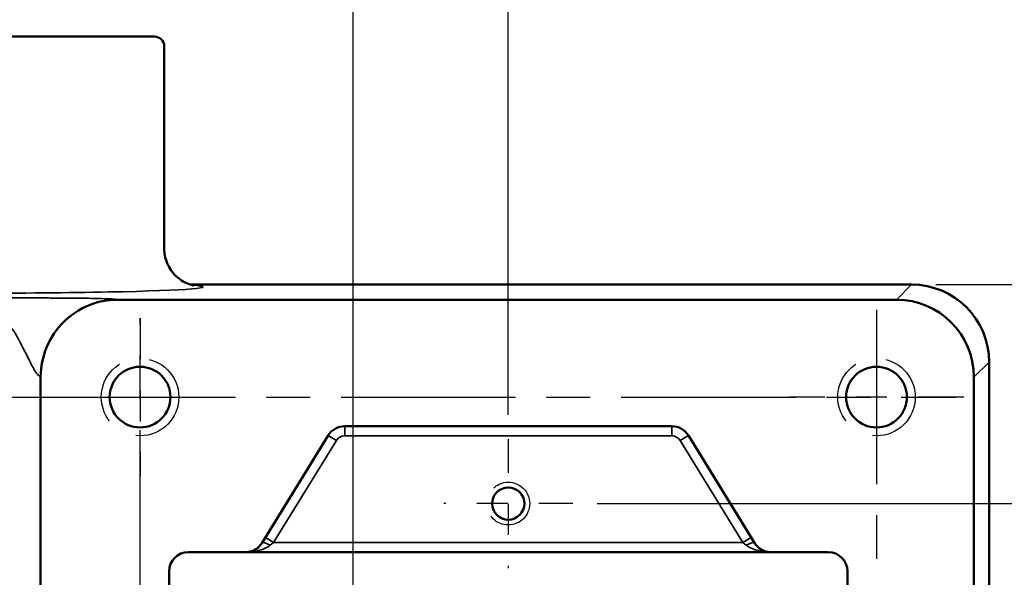
# Model space of a CAD drawing. Units: inches. Extents: x 0.2 to 27.3, y 0.2 to 21.1.
# Drawn here: x 12.9 to 16.1, y 12.3 to 14.1 of the extents above; entities that cross this region are included whole.
import ezdxf

# ---------------------------------------------------------------- set-up
doc = ezdxf.new("R2010")
doc.units = ezdxf.units.IN
doc.header["$LTSCALE"] = 1.25
doc.header["$MEASUREMENT"] = 0
doc.linetypes.add('CHAIN', pattern=[0.7087, 0.4724, -0.0591, 0.1181, -0.0591])
doc.linetypes.add('DASHED', pattern=[0.2067, 0.1654, -0.0413])
for name, color, linetype, lineweight in [('Center Mark (ANSI)', 7, 'Continuous', 25), ('Centerline (ANSI)', 7, 'Continuous', 25), ('Dimension (ANSI)', 7, 'Continuous', 25), ('Hidden Narrow (ANSI)', 7, 'DASHED', 25), ('Visible (ANSI)', 7, 'Continuous', 50), ('Visible Narrow (ANSI)', 7, 'Continuous', 35)]:
    doc.layers.add(name, color=color, linetype=linetype, lineweight=lineweight)
doc.styles.add('Note Text (ANSI)', font='tahoma.ttf')
doc.dimstyles.new('Default (ANSI)', dxfattribs={"dimscale": 1.25, "dimtxt": 0.12, "dimasz": 0.098425, "dimexe": 0.125, "dimexo": 0.0625, "dimgap": 0.031496, "dimtad": 0, "dimtih": 1, "dimtoh": 1, "dimrnd": 1e-08, "dimzin": 4, "dimdsep": 46, "dimtxsty": 'Note Text (ANSI)', "dimcen": 0.09, "dimdle": 0.393701, "dimclrd": 256, "dimclre": 256, "dimclrt": 256, "dimadec": 0, "dimazin": 1, "dimtfac": 1, "dimtofl": 0, "dimtmove": 0, "dimatfit": 3, "dimfxl": 1, "dimtolj": 1, "dimtzin": 4, "dimlwd": -1, "dimlwe": -1, "dimarcsym": 0})

# ---------------------------------------------------------------- blocks, each defined once
blk = doc.blocks.new('*D21')
at = {"layer": 'Defpoints', "color": 0, "transparency": 16777216}
for p in [(14.7309, 12.4915), (14.7479, 9.1785), (16.7376, 9.1785)]:
    blk.add_point(p, dxfattribs=at)
at = {"layer": 'Dimension (ANSI)', "transparency": 16777216}
for p, q in [((14.8091, 12.4915), (16.8938, 12.4915)), ((16.7376, 12.3685), (16.7376, 11.3916)), ((16.7376, 9.3015), (16.7376, 11.1567)), ((14.8261, 9.1785), (16.8938, 9.1785))]:
    blk.add_line(p, q, dxfattribs=at)
for points in [[(16.7171, 12.3685), (16.7581, 12.3685), (16.7376, 12.4915)], [(16.7171, 9.3015), (16.7581, 9.3015), (16.7376, 9.1785)]]:
    blk.add_solid(points, dxfattribs=at)
at = {"layer": 'Dimension (ANSI)', "transparency": 16777216, "insert": (16.5506, 11.3523), "char_height": 0.15, "attachment_point": 1, "style": 'Note Text (ANSI)'}
blk.add_mtext('\\A1;3.31', dxfattribs=at)
blk = doc.blocks.new('*D22')
at = {"layer": 'Defpoints', "color": 0, "transparency": 16777216}
for p in [(14.5227, 14.9393), (11.0227, 12.6997), (14.5227, 12.6997)]:
    blk.add_point(p, dxfattribs=at)
at = {"layer": 'Dimension (ANSI)', "transparency": 16777216}
for p, q in [((11.0227, 12.7779), (11.0227, 15.0956)), ((14.5227, 12.7779), (14.5227, 15.0956)), ((11.1457, 14.9393), (12.0467, 14.9393)), ((14.3997, 14.9393), (12.5077, 14.9393))]:
    blk.add_line(p, q, dxfattribs=at)
for points in [[(11.1457, 14.9598), (11.1457, 14.9188), (11.0227, 14.9393)], [(14.3997, 14.9598), (14.3997, 14.9188), (14.5227, 14.9393)]]:
    blk.add_solid(points, dxfattribs=at)
at = {"layer": 'Dimension (ANSI)', "transparency": 16777216, "insert": (12.0861, 15.0174), "char_height": 0.15, "attachment_point": 1, "style": 'Note Text (ANSI)'}
blk.add_mtext('\\A1;3.50', dxfattribs=at)
blk = doc.blocks.new('*D24')
at = {"layer": 'Defpoints', "color": 0, "transparency": 16777216}
for p in [(11.2563, 13.8983), (8.3275, 7.7635), (13.7011, 7.7635)]:
    blk.add_point(p, dxfattribs=at)
at = {"layer": 'Dimension (ANSI)', "transparency": 16777216}
for p, q in [((11.1782, 13.8983), (8.1713, 13.8983)), ((8.3275, 13.7752), (8.3275, 10.3667)), ((8.3275, 7.8865), (8.3275, 10.1318)), ((13.623, 7.7635), (8.1713, 7.7635))]:
    blk.add_line(p, q, dxfattribs=at)
for points in [[(8.307, 13.7752), (8.348, 13.7752), (8.3275, 13.8983)], [(8.307, 7.8865), (8.348, 7.8865), (8.3275, 7.7635)]]:
    blk.add_solid(points, dxfattribs=at)
at = {"layer": 'Dimension (ANSI)', "transparency": 16777216, "insert": (8.1375, 10.3274), "char_height": 0.15, "attachment_point": 1, "style": 'Note Text (ANSI)'}
blk.add_mtext('\\A1;6.13', dxfattribs=at)
blk = doc.blocks.new('*D27')
at = {"layer": 'Defpoints', "color": 0, "transparency": 16777216}
for p in [(14.0227, 14.516), (11.5227, 13.8194), (14.0227, 8.4444)]:
    blk.add_point(p, dxfattribs=at)
at = {"layer": 'Dimension (ANSI)', "transparency": 16777216}
for p, q in [((11.5227, 13.8975), (11.5227, 14.6723)), ((14.0227, 8.5225), (14.0227, 14.6723)), ((11.6457, 14.516), (12.9946, 14.516)), ((13.8997, 14.516), (13.4543, 14.516))]:
    blk.add_line(p, q, dxfattribs=at)
for points in [[(11.6457, 14.5365), (11.6457, 14.4955), (11.5227, 14.516)], [(13.8997, 14.5365), (13.8997, 14.4955), (14.0227, 14.516)]]:
    blk.add_solid(points, dxfattribs=at)
at = {"layer": 'Dimension (ANSI)', "transparency": 16777216, "insert": (13.034, 14.5941), "char_height": 0.15, "attachment_point": 1, "style": 'Note Text (ANSI)'}
blk.add_mtext('\\A1;2.50', dxfattribs=at)
blk = doc.blocks.new('*D28')
at = {"layer": 'Defpoints', "color": 0, "transparency": 16777216}
for p in [(15.8232, 13.198), (15.8232, 8.472), (17.2765, 8.472)]:
    blk.add_point(p, dxfattribs=at)
at = {"layer": 'Dimension (ANSI)', "transparency": 16777216}
for p, q in [((15.9014, 13.198), (17.4328, 13.198)), ((17.2765, 13.0749), (17.2765, 10.4717)), ((17.2765, 8.595), (17.2765, 10.2367)), ((15.9014, 8.472), (17.4328, 8.472))]:
    blk.add_line(p, q, dxfattribs=at)
for points in [[(17.256, 13.0749), (17.297, 13.0749), (17.2765, 13.198)], [(17.256, 8.595), (17.297, 8.595), (17.2765, 8.472)]]:
    blk.add_solid(points, dxfattribs=at)
at = {"layer": 'Dimension (ANSI)', "transparency": 16777216, "insert": (17.0842, 10.4323), "char_height": 0.15, "attachment_point": 1, "style": 'Note Text (ANSI)'}
blk.add_mtext('\\A1;4.73', dxfattribs=at)

msp = doc.modelspace()

# ---------------------------------------------------------------- linework, layer by layer
at = {"layer": 'Center Mark (ANSI)', "linetype": 'CHAIN', "ltscale": 0.225888}
for p, q in [((13.3352, 13.0892), (13.3352, 12.5807)), ((15.7102, 13.0892), (15.7102, 12.5807)), ((13.0809, 12.835), (13.5894, 12.835))]:
    msp.add_line(p, q, dxfattribs=at)
at = {"layer": 'Center Mark (ANSI)', "linetype": 'CHAIN', "ltscale": 0.249886}
msp.add_line((15.9914, 12.835), (15.4289, 12.835), dxfattribs=at)
at = {"layer": 'Center Mark (ANSI)', "linetype": 'CHAIN', "ltscale": 0.185001}
for p, q in [((14.5227, 12.6997), (14.5227, 12.2832)), ((14.7309, 12.4915), (14.3144, 12.4915))]:
    msp.add_line(p, q, dxfattribs=at)
at = {"layer": 'Centerline (ANSI)', "linetype": 'CHAIN', "ltscale": 0.952448}
for p, q in [((15.7102, 13.1162), (15.7102, 8.5537)), ((13.3352, 8.5537), (13.3352, 13.0892)), ((11.9559, 12.835), (13.5894, 12.835)), ((13.0809, 12.835), (15.9644, 12.835))]:
    msp.add_line(p, q, dxfattribs=at)
at = {"layer": 'Hidden Narrow (ANSI)', "ltscale": 1.013254}
for centre in [(13.3352, 12.835), (15.7102, 12.835)]:
    msp.add_circle(centre, 0.125, dxfattribs=at)
at = {"layer": 'Hidden Narrow (ANSI)', "ltscale": 0.838974}
msp.add_circle((14.5227, 12.4915), 0.069, dxfattribs=at)
at = {"layer": 'Visible (ANSI)'}
for p, q in [((12.1634, 13.998), (13.3819, 13.998)), ((13.4132, 13.9667), (13.4132, 13.3151)), ((13.4962, 13.1981), (15.8233, 13.1981)), ((13.262, 13.1491), (15.7744, 13.1491)), ((16.0733, 12.9481), (16.0733, 8.7219)), ((13.0147, 12.9007), (13.0147, 8.7692)), ((16.0243, 12.8992), (16.0243, 8.7708)), ((15.0503, 12.741), (13.9951, 12.741)), ((13.9419, 12.7113), (13.7285, 12.3647)), ((15.3169, 12.3647), (15.1035, 12.7113)), ((13.6753, 12.335), (13.4912, 12.335)), ((13.6753, 12.335), (13.6754, 12.335)), ((13.6754, 12.335), (15.3699, 12.335)), ((15.3701, 12.335), (15.3699, 12.335)), ((15.5542, 12.335), (15.3701, 12.335)), ((13.4287, 12.2725), (13.4287, 9.3975)), ((15.6167, 9.3975), (15.6167, 12.2725))]:
    msp.add_line(p, q, dxfattribs=at)
for centre, radius in [((13.3352, 12.835), 0.098), ((15.7102, 12.835), 0.098), ((14.5227, 12.4915), 0.052)]:
    msp.add_circle(centre, radius, dxfattribs=at)
for centre, radius, start, end in [((13.3819, 13.9667), 0.0312, 0, 90), ((15.8233, 12.9481), 0.25, 0, 90), ((13.9951, 12.6785), 0.0625, 90, 148.3768), ((15.0503, 12.6785), 0.0625, 31.6232, 90), ((13.6753, 12.3975), 0.0625, 270, 328.3768), ((15.3701, 12.3975), 0.0625, 211.6232, 270), ((13.4912, 12.2725), 0.0625, 90, 180), ((15.5542, 12.2725), 0.0625, 0, 90)]:
    msp.add_arc(centre, radius, start, end, dxfattribs=at)
msp.add_ellipse((15.7742, 12.899), major_axis=(0.1769, 0.1769), ratio=0.999315, start_param=5.49813, end_param=7.068241, dxfattribs=at)
for points, knots in [([(13.5084, 13.1949), (13.5084, 13.1949), (13.5084, 13.1949), (13.5084, 13.1949), (13.5078, 13.195), (13.505, 13.1956), (13.5033, 13.196), (13.4988, 13.1973), (13.4968, 13.1979), (13.4905, 13.2001), (13.4857, 13.2019), (13.4729, 13.2087), (13.4659, 13.2128), (13.4486, 13.2275), (13.4383, 13.2376), (13.4224, 13.2661), (13.4167, 13.2811), (13.4136, 13.3035), (13.4132, 13.3093), (13.4132, 13.3151)], [-1.7317284, -1.7317284, -1.7317284, -1.7317284, -1.7315408, -1.7315408, -1.6913547, -1.6913547, -1.6612324, -1.6612324, -1.6442735, -1.6442735, -1.6197543, -1.6197543, -1.6014971, -1.6014971, -1.5853572, -1.5853572, -1.5744361, -1.5744361, -1.5707963, -1.5707963, -1.5707963, -1.5707963]), ([(13.0147, 12.9007), (13.0147, 12.9332), (13.0213, 12.9652), (13.0467, 13.026), (13.0658, 13.0544), (13.1124, 13.1005), (13.1392, 13.1184), (13.1983, 13.1428), (13.23, 13.1491), (13.262, 13.1491)], [0, 0, 0, 0, 0.2475086, 0.2475086, 0.502307, 0.502307, 0.7452068, 0.7452068, 0.9883432, 0.9883432, 0.9883432, 0.9883432])]:
    msp.add_open_spline(points, degree=3, knots=knots, dxfattribs=at)
at = {"layer": 'Visible Narrow (ANSI)'}
for p, q in [((13.4966, 13.198), (15.8232, 13.198)), ((15.8232, 13.198), (15.7744, 13.1491)), ((15.8232, 13.198), (15.8233, 13.1981)), ((16.0243, 12.8992), (16.0732, 12.948)), ((16.0733, 12.9481), (16.0732, 12.948)), ((16.0732, 12.948), (16.0732, 8.7219)), ((13.9951, 12.741), (13.9951, 12.7097)), ((15.0503, 12.741), (15.0503, 12.7097)), ((13.9419, 12.7113), (13.9685, 12.6949)), ((13.9951, 12.7097), (15.0503, 12.7097)), ((15.1035, 12.7113), (15.0769, 12.6949)), ((13.7661, 12.3662), (13.9685, 12.6949)), ((15.0769, 12.6949), (15.2792, 12.3662)), ((13.7395, 12.3826), (13.7661, 12.3662)), ((13.7661, 12.3662), (13.7551, 12.3573)), ((15.2792, 12.3662), (13.7661, 12.3662)), ((15.3059, 12.3826), (15.2792, 12.3662)), ((15.2903, 12.3573), (15.2792, 12.3662))]:
    msp.add_line(p, q, dxfattribs=at)
for centre, radius, start, end in [((13.9951, 12.6785), 0.0313, 90, 148.3768), ((15.0503, 12.6785), 0.0312, 31.6232, 90)]:
    msp.add_arc(centre, radius, start, end, dxfattribs=at)
for centre, major_axis, ratio, start_param, end_param in [((12.7727, 13.1901), (0.7655, 0), 0.026186, 2.894137, 6.58888), ((15.8232, 12.948), (0.1768, -0.1768), 0.999315, 0.785741, 2.355852), ((13.7551, 12.3483), (-0.0266, 0.0164), 0.246756, 4.863179, 6.283185), ((15.2903, 12.3483), (0.0266, 0.0164), 0.246756, 0, 1.420006)]:
    msp.add_ellipse(centre, major_axis=major_axis, ratio=ratio, start_param=start_param, end_param=end_param, dxfattribs=at)
for points, knots in [([(13.262, 13.1491), (13.2627, 13.1497), (13.2603, 13.1502), (13.2496, 13.1513), (13.2409, 13.1518), (13.2188, 13.1526), (13.2056, 13.153), (13.1816, 13.1535), (13.1711, 13.1537), (13.1492, 13.154), (13.1377, 13.1541), (13.1023, 13.1545), (13.0779, 13.1546), (13.0344, 13.1547), (13.0149, 13.1547), (12.9841, 13.1547), (12.9733, 13.1547), (12.9392, 13.1548), (12.9147, 13.1548), (12.8719, 13.1548), (12.8537, 13.1548), (12.8147, 13.1548), (12.7937, 13.1548), (12.7727, 13.1548), (12.7517, 13.1548), (12.7307, 13.1548), (12.6916, 13.1548), (12.6735, 13.1548), (12.6306, 13.1548), (12.6062, 13.1548), (12.572, 13.1547), (12.5613, 13.1547), (12.5305, 13.1547), (12.511, 13.1547), (12.4675, 13.1546), (12.443, 13.1545), (12.4076, 13.1541), (12.3962, 13.154), (12.3742, 13.1537), (12.3638, 13.1535), (12.3397, 13.153), (12.3266, 13.1526), (12.3045, 13.1518), (12.2957, 13.1513), (12.285, 13.1502), (12.2827, 13.1497), (12.2834, 13.1491)], [-3.179588, -3.179588, -3.179588, -3.179588, -3.038708, -3.038708, -2.88678, -2.88678, -2.734837, -2.734837, -2.627902, -2.627902, -2.520967, -2.520967, -2.307088, -2.307088, -2.120816, -2.120816, -2.024511, -2.024511, -1.823225, -1.823225, -1.679006, -1.679006, -1.519354, -1.519354, -1.519354, -1.359702, -1.359702, -1.215483, -1.215483, -1.014197, -1.014197, -0.917892, -0.917892, -0.73162, -0.73162, -0.517741, -0.517741, -0.410806, -0.410806, -0.303871, -0.303871, -0.151928, -0.151928, 0, 0, 0.14088, 0.14088, 0.14088, 0.14088]), ([(12.5306, 12.9007), (12.5309, 12.9007), (12.5312, 12.9008), (12.5342, 12.9014), (12.5375, 12.9041), (12.5449, 12.9129), (12.549, 12.9191), (12.5561, 12.9315), (12.5591, 12.9373), (12.5654, 12.9498), (12.5688, 12.9564), (12.5795, 12.9775), (12.5872, 12.9927), (12.6018, 13.0214), (12.6087, 13.0349), (12.6218, 13.0543), (12.6267, 13.0608), (12.6441, 13.0799), (12.6588, 13.0916), (12.6889, 13.1076), (12.703, 13.1131), (12.7354, 13.1213), (12.754, 13.1236), (12.7727, 13.1236), (12.7914, 13.1236), (12.81, 13.1213), (12.8423, 13.1131), (12.8564, 13.1076), (12.8866, 13.0916), (12.9013, 13.0799), (12.9186, 13.0608), (12.9236, 13.0543), (12.9367, 13.0349), (12.9436, 13.0214), (12.9582, 12.9927), (12.9659, 12.9775), (12.9766, 12.9564), (12.9799, 12.9498), (12.9863, 12.9373), (12.9893, 12.9315), (12.9964, 12.9191), (13.0004, 12.9129), (13.0079, 12.9041), (13.0112, 12.9014), (13.0142, 12.9008), (13.0145, 12.9007), (13.0147, 12.9007)], [-0.014984, -0.014984, -0.014984, -0.014984, 0, 0, 0.151928, 0.151928, 0.303871, 0.303871, 0.410806, 0.410806, 0.517741, 0.517741, 0.73162, 0.73162, 0.917892, 0.917892, 1.014197, 1.014197, 1.215483, 1.215483, 1.359702, 1.359702, 1.519354, 1.519354, 1.519354, 1.679006, 1.679006, 1.823225, 1.823225, 2.024511, 2.024511, 2.120816, 2.120816, 2.307088, 2.307088, 2.520967, 2.520967, 2.627902, 2.627902, 2.734837, 2.734837, 2.88678, 2.88678, 3.038708, 3.038708, 3.053693, 3.053693, 3.053693, 3.053693]), ([(13.6753, 12.335), (13.6839, 12.335), (13.6927, 12.3356), (13.7101, 12.3381), (13.7189, 12.3401), (13.7336, 12.345), (13.7398, 12.3476), (13.7489, 12.3527), (13.7522, 12.3549), (13.7551, 12.3573)], [-0.0008593, -0.0008593, -0.0008593, -0.0008593, 0.0844741, 0.0844741, 0.1732869, 0.1732869, 0.2428956, 0.2428956, 0.286401, 0.286401, 0.286401, 0.286401]), ([(15.2903, 12.3573), (15.2932, 12.3549), (15.2964, 12.3527), (15.3056, 12.3476), (15.3118, 12.345), (15.3262, 12.3402), (15.3346, 12.3383), (15.3519, 12.3356), (15.3611, 12.335), (15.3701, 12.335)], [-0.2864565, -0.2864565, -0.2864565, -0.2864565, -0.2429511, -0.2429511, -0.1733424, -0.1733424, -0.0881165, -0.0881165, 0.0007905, 0.0007905, 0.0007905, 0.0007905])]:
    msp.add_open_spline(points, degree=3, knots=knots, dxfattribs=at)

# ---------------------------------------------------------------- dimensions: what is measured, and where the dimension line sits
at = {"layer": 'Dimension (ANSI)'}
for base, p1, p2, angle, override, picture, middle in [((14.5227, 14.9393), (11.0227, 12.6997), (14.5227, 12.6997), 180, {"dimgap": 0.031496, "dimtih": 0, "dimtoh": 0, "dimdec": 2, "dimtol": 0, "dimlim": 0, "dimtp": 0, "dimtm": 0, "dimtdec": 2, "dimatfit": 1}, '*D22', (12.2772, 14.9393)), ((14.0227, 14.516), (11.5227, 13.8194), (14.0227, 8.4444), 180, {"dimgap": 0.031496, "dimtih": 0, "dimtoh": 0, "dimdec": 2, "dimtol": 0, "dimlim": 0, "dimtp": 0, "dimtm": 0, "dimtdec": 2, "dimatfit": 1}, '*D27', (13.2245, 14.516)), ((8.3275, 7.7635), (11.2563, 13.8983), (13.7011, 7.7635), 90, {"dimgap": 0.031496, "dimdec": 2, "dimtol": 0, "dimlim": 0, "dimtp": 0, "dimtm": 0, "dimtdec": 2, "dimatfit": 1}, '*D24', (8.3275, 10.2492)), ((17.2765, 8.472), (15.8232, 13.198), (15.8232, 8.472), 270, {"dimgap": 0.031496, "dimdec": 2, "dimtol": 0, "dimlim": 0, "dimtp": 0, "dimtm": 0, "dimtdec": 2, "dimatfit": 1}, '*D28', (17.2765, 10.3542)), ((16.7376, 9.1785), (14.7309, 12.4915), (14.7479, 9.1785), 90, {"dimgap": 0.031496, "dimdec": 2, "dimtol": 0, "dimlim": 0, "dimtp": 0, "dimtm": 0, "dimtdec": 2, "dimatfit": 1}, '*D21', (16.7376, 11.2742))]:
    dim = msp.add_linear_dim(base=base, p1=p1, p2=p2, angle=angle, dimstyle='Default (ANSI)', override=override, dxfattribs=at)
    dim.commit()
    dim.dimension.update_dxf_attribs({"geometry": picture, "text_midpoint": middle, "dimtype": 160})

doc.saveas('drawing.dxf')
